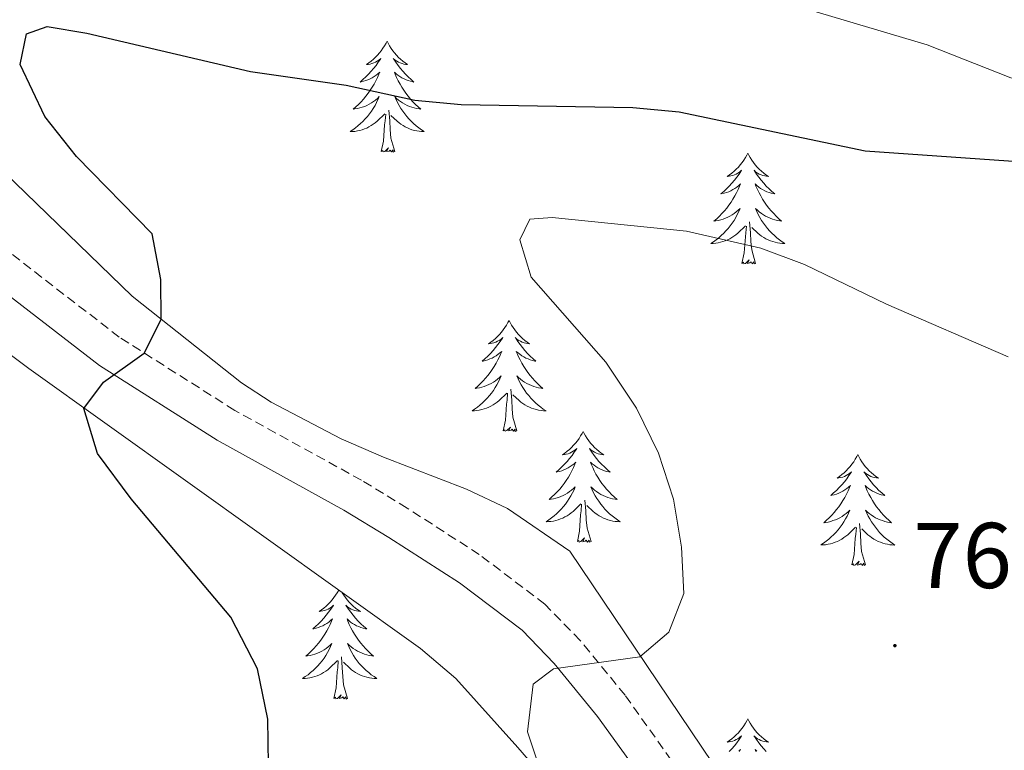
# Model space of a CAD drawing. Units: metres. Extents: x 555478 to 559957, y 4719007 to 4722014.
# Drawn here: x 556678 to 556784, y 4720651 to 4720730 of the extents above; entities that cross this region are included whole.
import ezdxf
from ezdxf.enums import TextEntityAlignment as Align

# ---------------------------------------------------------------- set-up
doc = ezdxf.new("R2010")
doc.units = ezdxf.units.M
doc.header["$MEASUREMENT"] = 0
doc.linetypes.add('TRAZOSX2', pattern=[1.5, 1, -0.5])
for name, color, linetype, lineweight in [('Carátula', 7, 'Continuous', 5), ('Level 21', 19, 'Continuous', 0), ('Level 35', 92, 'TRAZOSX2', 0), ('Level 36', 19, 'Continuous', 40), ('Level 4', 36, 'Continuous', 30), ('Level 41', 19, 'Continuous', 0), ('Level 5', 36, 'Continuous', 0), ('Level 7', 1, 'Continuous', 0)]:
    doc.layers.add(name, color=color, linetype=linetype, lineweight=lineweight)
doc.styles.add('Arial', font='ARIAL.TTF', dxfattribs={"height": 0.2})

# ---------------------------------------------------------------- blocks, each defined once
blk = doc.blocks.new('5PATER')
at = {"layer": 'Carátula', "linetype": 'Continuous', "lineweight": 5}
h = blk.add_hatch(color=250, dxfattribs=at)
edge = h.paths.add_edge_path()
edge.add_ellipse((0, 0), major_axis=(-1.33, -1.34), ratio=0.999422, start_angle=0, end_angle=360)

msp = doc.modelspace()

# ---------------------------------------------------------------- linework, layer by layer
at = {"layer": 'Level 21', "color": 19, "linetype": 'TRAZOSX2', "lineweight": 0}
msp.add_polyline3d([(556753.68, 4720642.92, 769.1), (556743.49, 4720657.21, 770.36), (556738.66, 4720663.11, 770.9), (556734.88, 4720667, 771.33), (556727.82, 4720672.34, 771.84), (556720.07, 4720677.33, 772.25), (556715.15, 4720680.33, 772.64), (556701.54, 4720687.83, 774.68), (556689.12, 4720695.72, 775.26), (556677.33, 4720704.82, 776.95), (556665.12, 4720713.44, 778.88), (556657.58, 4720719.49, 779.67), (556652.91, 4720724.07, 780.49), (556647.5, 4720730.32, 781.16), (556644.29, 4720735.66, 781.34), (556639.84, 4720749.98, 781.01), (556636.16, 4720764.7, 781.05), (556634.63, 4720772.6, 782.11), (556633.12, 4720785.14, 784.63)], dxfattribs=at)
at = {"layer": 'Level 21', "color": 19, "linetype": 'Continuous', "lineweight": 0}
msp.add_polyline3d([(556750.52, 4720641.11, 769.1), (556740.54, 4720654.94, 770.36), (556735.88, 4720660.63, 770.9), (556732.41, 4720664.21, 771.33), (556725.69, 4720669.29, 771.84), (556718.1, 4720674.18, 772.25), (556713.28, 4720677.11, 772.64), (556699.64, 4720684.63, 774.68), (556686.99, 4720692.66, 775.26), (556674.68, 4720702.15, 777.02), (556662.88, 4720710.47, 778.88), (556655.1, 4720716.71, 779.67), (556650.19, 4720721.52, 780.49), (556647.85, 4720724.23, 780.76), (556641.04, 4720726.39, 781.85), (556640, 4720721.27, 781.91), (556636.87, 4720717.44, 781.88), (556630.59, 4720713.35, 782.18), (556621.77, 4720708.98, 782.77), (556614.8441, 4720706.5915, 782.97), (556610.7337, 4720705.6821, 782.98), (556603.283, 4720704.1533, 782.87), (556575.9605, 4720699.2677, 780.41)], dxfattribs=at)
at = {"layer": 'Level 35', "color": 92, "linetype": 'Continuous', "lineweight": 0, "ltscale": 0.5}
for points in [[(556767.12, 4720628.82, 768.85), (556737.56, 4720672.71, 772.7), (556730.84, 4720677.27, 772.94), (556726.44, 4720679.38, 773.95), (556717.52, 4720682.79, 776), (556712.99, 4720684.77, 776.7), (556705.45, 4720688.71, 777.58), (556702.28, 4720690.79, 777.92), (556690.53, 4720700.1, 778.6), (556675.6, 4720714.5, 780.97), (556673.16, 4720716.39, 781.28), (556658.64, 4720725.99, 782.6), (556654.91, 4720729.3, 782.68), (556652.56, 4720732.15, 782.72), (556648.36, 4720738.71, 782.78), (556644.3, 4720748.41, 783.42), (556641.92, 4720755.83, 783.98), (556640.9, 4720760.72, 784.25), (556640.38, 4720766.51, 784.3), (556640.72, 4720768.31, 784.28), (556642.76, 4720770.31, 784.22), (556646.8, 4720769.59, 784.1), (556673.94, 4720760.56, 783.1)], [(556673.94, 4720760.56, 783.1), (556687.16, 4720755, 782.5), (556692.2, 4720753.27, 781.98), (556699.43, 4720751.83, 781.39), (556711.04, 4720750.31, 780.68), (556720.08, 4720748.63, 780.56), (556724.89, 4720747.26, 780.44), (556742.32, 4720740.23, 780.38), (556749.56, 4720736.39, 779.72), (556763.05, 4720730.97, 779.12), (556775.96, 4720727.11, 778.4), (556784.95, 4720723.58, 778.37), (556789.76, 4720722.37, 778.3), (556794.66, 4720721.54, 778.17), (556804.68, 4720720.65, 777.77), (556819.85, 4720719.81, 776.82), (556829.8, 4720718.47, 775.94), (556844.4, 4720715.45, 774.29), (556861.44, 4720711.43, 772.58), (556868.76, 4720709.51, 771.74), (556880.84, 4720705.66, 770.62), (556883.8, 4720704.47, 770.42), (556895.04, 4720698.94, 770.3), (556917.78, 4720688.74, 768.38)], [(556610.64, 4720699.62, 783.38), (556615.07, 4720701.11, 783.48), (556620.29, 4720703.28, 783.55), (556627.08, 4720706.63, 783.68), (556637.27, 4720711.84, 783.25), (556643.16, 4720713.46, 782.51), (556649.76, 4720712.63, 781.7), (556654.33, 4720710.61, 781.31), (556659.53, 4720707.24, 780.8), (556679.43, 4720692.34, 778.63), (556721.52, 4720662.23, 773.72), (556725.3, 4720659.03, 773.13), (556731.95, 4720651.61, 771.85), (556736.07, 4720646.84, 771.43)]]:
    msp.add_polyline3d(points, dxfattribs=at)
at = {"layer": 'Level 36', "color": 92, "linetype": 'Continuous', "lineweight": 0}
for points in [[(556717.91, 4720727.52, 0.01), (556717.8, 4720727.3, 0.01), (556717.64, 4720727.02, 0.01), (556717.47, 4720726.76, 0.01), (556717.29, 4720726.5, 0.01), (556717.1, 4720726.25, 0.01), (556716.89, 4720726.01, 0.01), (556716.67, 4720725.79, 0.01), (556716.44, 4720725.57, 0.01), (556716.2, 4720725.37, 0.01), (556715.95, 4720725.18, 0.01), (556715.69, 4720725, 0.01), (556715.89, 4720725.02, 0.01), (556716.09, 4720725.06, 0.01), (556716.29, 4720725.11, 0.01), (556716.49, 4720725.18, 0.01), (556716.68, 4720725.27, 0.01), (556716.86, 4720725.37, 0.01), (556717.03, 4720725.48, 0.01), (556717.24, 4720725.67, 0.01), (556717.19, 4720725.6, 0.01), (556716.96, 4720725.26, 0.01), (556716.72, 4720724.92, 0.01), (556716.46, 4720724.6, 0.01), (556716.2, 4720724.28, 0.01), (556715.92, 4720723.98, 0.01), (556715.62, 4720723.68, 0.01), (556715.32, 4720723.4, 0.01), (556715.01, 4720723.13, 0.01), (556715.13, 4720723.15, 0.01), (556715.38, 4720723.21, 0.01), (556715.62, 4720723.28, 0.01), (556715.86, 4720723.37, 0.01), (556716.09, 4720723.47, 0.01), (556716.31, 4720723.59, 0.01), (556716.53, 4720723.72, 0.01), (556716.73, 4720723.87, 0.01), (556716.93, 4720724.02, 0.01), (556717.12, 4720724.2, 0.01), (556717.03, 4720723.97, 0.01), (556716.87, 4720723.61, 0.01), (556716.7, 4720723.26, 0.01), (556716.52, 4720722.91, 0.01), (556716.32, 4720722.57, 0.01), (556716.11, 4720722.24, 0.01), (556715.88, 4720721.92, 0.01), (556715.64, 4720721.61, 0.01), (556715.39, 4720721.3, 0.01), (556715.12, 4720721.01, 0.01), (556714.85, 4720720.73, 0.01), (556714.56, 4720720.46, 0.01), (556714.27, 4720720.2, 0.01), (556714.46, 4720720.23, 0.01), (556714.73, 4720720.27, 0.01), (556714.99, 4720720.34, 0.01), (556715.25, 4720720.42, 0.01), (556715.51, 4720720.51, 0.01), (556715.75, 4720720.62, 0.01), (556716, 4720720.74, 0.01), (556716.23, 4720720.88, 0.01), (556716.45, 4720721.03, 0.01), (556716.67, 4720721.19, 0.01), (556716.88, 4720721.37, 0.01), (556717.07, 4720721.56, 0.01), (556716.93, 4720721.23, 0.01)], [(556717.91, 4720727.52, 0.01), (556718.02, 4720727.3, 0.01), (556718.17, 4720727.02, 0.01), (556718.34, 4720726.75, 0.01), (556718.52, 4720726.5, 0.01), (556718.72, 4720726.25, 0.01), (556718.92, 4720726.01, 0.01), (556719.14, 4720725.78, 0.01), (556719.37, 4720725.57, 0.01), (556719.61, 4720725.37, 0.01), (556719.86, 4720725.18, 0.01), (556720.12, 4720725, 0.01), (556719.92, 4720725.02, 0.01), (556719.72, 4720725.06, 0.01), (556719.52, 4720725.11, 0.01), (556719.33, 4720725.18, 0.01), (556719.14, 4720725.27, 0.01), (556718.96, 4720725.37, 0.01), (556718.78, 4720725.48, 0.01), (556718.58, 4720725.67, 0.01), (556718.62, 4720725.6, 0.01), (556718.85, 4720725.26, 0.01), (556719.09, 4720724.92, 0.01), (556719.35, 4720724.6, 0.01), (556719.62, 4720724.28, 0.01), (556719.9, 4720723.98, 0.01), (556720.19, 4720723.68, 0.01), (556720.49, 4720723.4, 0.01), (556720.8, 4720723.13, 0.01), (556720.68, 4720723.15, 0.01), (556720.44, 4720723.21, 0.01), (556720.19, 4720723.28, 0.01), (556719.96, 4720723.37, 0.01), (556719.73, 4720723.47, 0.01), (556719.5, 4720723.59, 0.01), (556719.29, 4720723.72, 0.01), (556719.08, 4720723.87, 0.01), (556718.88, 4720724.02, 0.01), (556718.7, 4720724.19, 0.01), (556718.78, 4720723.97, 0.01), (556718.94, 4720723.61, 0.01), (556719.11, 4720723.26, 0.01), (556719.3, 4720722.91, 0.01), (556719.5, 4720722.57, 0.01), (556719.71, 4720722.24, 0.01), (556719.94, 4720721.92, 0.01), (556720.17, 4720721.6, 0.01), (556720.42, 4720721.3, 0.01), (556720.69, 4720721.01, 0.01), (556720.96, 4720720.73, 0.01), (556721.25, 4720720.46, 0.01), (556721.55, 4720720.2, 0.01), (556721.35, 4720720.23, 0.01), (556721.08, 4720720.27, 0.01), (556720.82, 4720720.34, 0.01), (556720.56, 4720720.42, 0.01), (556720.31, 4720720.51, 0.01), (556720.06, 4720720.62, 0.01), (556719.82, 4720720.74, 0.01), (556719.58, 4720720.88, 0.01), (556719.36, 4720721.03, 0.01), (556719.14, 4720721.19, 0.01), (556718.94, 4720721.37, 0.01), (556718.74, 4720721.56, 0.01), (556718.88, 4720721.23, 0.01)], [(556716.933, 4720721.235, 0.01), (556716.783, 4720720.915, 0.01), (556716.6129, 4720720.595, 0.01), (556716.4229, 4720720.285, 0.01), (556716.2328, 4720719.985, 0.01), (556716.0228, 4720719.6951, 0.01), (556715.7927, 4720719.4251, 0.01), (556715.5627, 4720719.1551, 0.01), (556715.3126, 4720718.8952, 0.01), (556715.0526, 4720718.6552, 0.01), (556714.7825, 4720718.4152, 0.01), (556714.5125, 4720718.1953, 0.01), (556714.2224, 4720717.9853, 0.01), (556713.9324, 4720717.7953, 0.01), (556714.1924, 4720717.8053, 0.01), (556714.4624, 4720717.8253, 0.01), (556714.7225, 4720717.8752, 0.01), (556714.9825, 4720717.9252, 0.01), (556715.2325, 4720717.9951, 0.01), (556715.4825, 4720718.0851, 0.01), (556715.7226, 4720718.1851, 0.01), (556715.9626, 4720718.305, 0.01), (556716.1926, 4720718.445, 0.01), (556716.4227, 4720718.585, 0.01), (556716.6327, 4720718.7449, 0.01), (556716.8327, 4720718.9149, 0.01), (556717.6829, 4720719.7148, 0.01)], [(556718.8831, 4720721.2347, 0.01), (556719.0431, 4720720.9146, 0.01), (556719.2131, 4720720.5946, 0.01), (556719.3931, 4720720.2945, 0.01), (556719.5931, 4720719.9945, 0.01), (556719.803, 4720719.7044, 0.01), (556720.023, 4720719.4344, 0.01), (556720.263, 4720719.1643, 0.01), (556720.503, 4720718.9043, 0.01), (556720.763, 4720718.6642, 0.01), (556721.033, 4720718.4242, 0.01), (556721.313, 4720718.2041, 0.01), (556721.603, 4720717.9941, 0.01), (556721.893, 4720717.804, 0.01), (556721.623, 4720717.8141, 0.01), (556721.3629, 4720717.8341, 0.01), (556721.1029, 4720717.8741, 0.01), (556720.8429, 4720717.9342, 0.01), (556720.5829, 4720718.0042, 0.01), (556720.3329, 4720718.0943, 0.01), (556720.0929, 4720718.1943, 0.01), (556719.8529, 4720718.3144, 0.01), (556719.6229, 4720718.4444, 0.01), (556719.4029, 4720718.5845, 0.01), (556719.1929, 4720718.7445, 0.01), (556718.9829, 4720718.9145, 0.01), (556718.3229, 4720719.5347, 0.01)], [(556717.29, 4720715.66, 0.01), (556717.53, 4720716.78, 0.01), (556717.65, 4720718.52, 0.01), (556717.69, 4720718.96, 0.01), (556717.76, 4720719.68, 0.01)], [(556718.76, 4720715.66, 0.01), (556718.33, 4720717.1, 0.01), (556718.24, 4720718.01, 0.01), (556718.19, 4720718.96, 0.01), (556718.09, 4720720.12, 0.01)], [(556718.76, 4720715.66, 0.01), (556718.58, 4720715.6, 0.01), (556718.56, 4720715.83, 0.01), (556718.38, 4720715.61, 0.01), (556718.25, 4720715.82, 0.01), (556718.13, 4720715.71, 0.01), (556717.86, 4720715.65, 0.01), (556718.06, 4720716.05, 0.01), (556717.67, 4720715.67, 0.01), (556717.49, 4720715.61, 0.01), (556717.44, 4720715.77, 0.01), (556717.29, 4720715.66, 0.01)], [(556756.67, 4720715.49, 0.01), (556756.56, 4720715.27, 0.01), (556756.41, 4720715, 0.01), (556756.24, 4720714.73, 0.01), (556756.06, 4720714.47, 0.01), (556755.86, 4720714.22, 0.01), (556755.66, 4720713.99, 0.01), (556755.44, 4720713.76, 0.01), (556755.21, 4720713.54, 0.01), (556754.97, 4720713.34, 0.01), (556754.72, 4720713.15, 0.01), (556754.46, 4720712.97, 0.01), (556754.66, 4720713, 0.01), (556754.86, 4720713.03, 0.01), (556755.06, 4720713.09, 0.01), (556755.25, 4720713.16, 0.01), (556755.44, 4720713.24, 0.01), (556755.62, 4720713.34, 0.01), (556755.8, 4720713.45, 0.01), (556756, 4720713.64, 0.01), (556755.96, 4720713.58, 0.01), (556755.73, 4720713.23, 0.01), (556755.49, 4720712.9, 0.01), (556755.23, 4720712.57, 0.01), (556754.96, 4720712.26, 0.01), (556754.68, 4720711.95, 0.01), (556754.39, 4720711.66, 0.01), (556754.09, 4720711.37, 0.01), (556753.78, 4720711.1, 0.01), (556753.9, 4720711.13, 0.01), (556754.14, 4720711.18, 0.01), (556754.39, 4720711.26, 0.01), (556754.62, 4720711.34, 0.01), (556754.85, 4720711.45, 0.01), (556755.08, 4720711.57, 0.01), (556755.29, 4720711.7, 0.01), (556755.5, 4720711.84, 0.01), (556755.7, 4720712, 0.01), (556755.88, 4720712.17, 0.01), (556755.8, 4720711.95, 0.01), (556755.64, 4720711.59, 0.01), (556755.47, 4720711.23, 0.01), (556755.28, 4720710.88, 0.01), (556755.08, 4720710.54, 0.01), (556754.87, 4720710.21, 0.01), (556754.64, 4720709.89, 0.01), (556754.41, 4720709.58, 0.01), (556754.16, 4720709.28, 0.01), (556753.89, 4720708.98, 0.01), (556753.62, 4720708.7, 0.01), (556753.33, 4720708.43, 0.01), (556753.03, 4720708.18, 0.01), (556753.23, 4720708.2, 0.01), (556753.5, 4720708.25, 0.01), (556753.76, 4720708.31, 0.01), (556754.02, 4720708.39, 0.01), (556754.27, 4720708.48, 0.01), (556754.52, 4720708.59, 0.01), (556754.76, 4720708.72, 0.01), (556755, 4720708.85, 0.01), (556755.22, 4720709, 0.01), (556755.44, 4720709.17, 0.01), (556755.64, 4720709.34, 0.01), (556755.84, 4720709.53, 0.01), (556755.7, 4720709.2, 0.01)], [(556756.67, 4720715.49, 0.01), (556756.78, 4720715.27, 0.01), (556756.94, 4720715, 0.01), (556757.11, 4720714.73, 0.01), (556757.29, 4720714.47, 0.01), (556757.48, 4720714.22, 0.01), (556757.69, 4720713.99, 0.01), (556757.91, 4720713.76, 0.01), (556758.14, 4720713.54, 0.01), (556758.38, 4720713.34, 0.01), (556758.63, 4720713.15, 0.01), (556758.89, 4720712.97, 0.01), (556758.69, 4720713, 0.01), (556758.49, 4720713.03, 0.01), (556758.29, 4720713.09, 0.01), (556758.1, 4720713.16, 0.01), (556757.91, 4720713.24, 0.01), (556757.72, 4720713.34, 0.01), (556757.55, 4720713.45, 0.01), (556757.35, 4720713.64, 0.01), (556757.39, 4720713.58, 0.01), (556757.62, 4720713.23, 0.01), (556757.86, 4720712.9, 0.01), (556758.12, 4720712.57, 0.01), (556758.38, 4720712.26, 0.01), (556758.66, 4720711.95, 0.01), (556758.96, 4720711.66, 0.01), (556759.26, 4720711.37, 0.01), (556759.57, 4720711.1, 0.01), (556759.45, 4720711.13, 0.01), (556759.2, 4720711.18, 0.01), (556758.96, 4720711.26, 0.01), (556758.72, 4720711.34, 0.01), (556758.49, 4720711.45, 0.01), (556758.27, 4720711.57, 0.01), (556758.05, 4720711.7, 0.01), (556757.85, 4720711.84, 0.01), (556757.65, 4720712, 0.01), (556757.46, 4720712.17, 0.01), (556757.55, 4720711.95, 0.01), (556757.71, 4720711.59, 0.01), (556757.88, 4720711.23, 0.01), (556758.06, 4720710.88, 0.01), (556758.26, 4720710.54, 0.01), (556758.47, 4720710.21, 0.01), (556758.7, 4720709.89, 0.01), (556758.94, 4720709.58, 0.01), (556759.19, 4720709.28, 0.01), (556759.46, 4720708.98, 0.01), (556759.73, 4720708.7, 0.01), (556760.02, 4720708.43, 0.01), (556760.31, 4720708.18, 0.01), (556760.12, 4720708.2, 0.01), (556759.85, 4720708.25, 0.01), (556759.59, 4720708.31, 0.01), (556759.33, 4720708.39, 0.01), (556759.07, 4720708.48, 0.01), (556758.83, 4720708.59, 0.01), (556758.58, 4720708.72, 0.01), (556758.35, 4720708.85, 0.01), (556758.13, 4720709, 0.01), (556757.91, 4720709.17, 0.01), (556757.7, 4720709.34, 0.01), (556757.51, 4720709.53, 0.01), (556757.65, 4720709.2, 0.01)], [(556755.7044, 4720709.198, 0.01), (556755.5443, 4720708.878, 0.01), (556755.3743, 4720708.568, 0.01), (556755.1942, 4720708.258, 0.01), (556754.9942, 4720707.968, 0.01), (556754.7841, 4720707.6781, 0.01), (556754.5641, 4720707.3981, 0.01), (556754.324, 4720707.1281, 0.01), (556754.084, 4720706.8781, 0.01), (556753.824, 4720706.6282, 0.01), (556753.5539, 4720706.3982, 0.01), (556753.2739, 4720706.1683, 0.01), (556752.9838, 4720705.9583, 0.01), (556752.6938, 4720705.7683, 0.01), (556752.9638, 4720705.7783, 0.01), (556753.2238, 4720705.8082, 0.01), (556753.4838, 4720705.8482, 0.01), (556753.7439, 4720705.9082, 0.01), (556754.0039, 4720705.9781, 0.01), (556754.2539, 4720706.0581, 0.01), (556754.4939, 4720706.168, 0.01), (556754.734, 4720706.278, 0.01), (556754.964, 4720706.418, 0.01), (556755.184, 4720706.5579, 0.01), (556755.3941, 4720706.7179, 0.01), (556755.6041, 4720706.8879, 0.01), (556756.4443, 4720707.6878, 0.01)], [(556757.6545, 4720709.1976, 0.01), (556757.8045, 4720708.8776, 0.01), (556757.9745, 4720708.5676, 0.01), (556758.1645, 4720708.2575, 0.01), (556758.3544, 4720707.9675, 0.01), (556758.5644, 4720707.6774, 0.01), (556758.7944, 4720707.3974, 0.01), (556759.0244, 4720707.1273, 0.01), (556759.2744, 4720706.8773, 0.01), (556759.5344, 4720706.6272, 0.01), (556759.8044, 4720706.3972, 0.01), (556760.0743, 4720706.1671, 0.01), (556760.3643, 4720705.9571, 0.01), (556760.6543, 4720705.767, 0.01), (556760.3943, 4720705.777, 0.01), (556760.1243, 4720705.8071, 0.01), (556759.8643, 4720705.8471, 0.01), (556759.6043, 4720705.9072, 0.01), (556759.3543, 4720705.9772, 0.01), (556759.1043, 4720706.0573, 0.01), (556758.8643, 4720706.1673, 0.01), (556758.6243, 4720706.2774, 0.01), (556758.3943, 4720706.4174, 0.01), (556758.1643, 4720706.5574, 0.01), (556757.9543, 4720706.7175, 0.01), (556757.7543, 4720706.8875, 0.01), (556757.0943, 4720707.5077, 0.01)], [(556757.52, 4720703.64, 0.01), (556757.1, 4720705.08, 0.01), (556757, 4720705.98, 0.01), (556756.96, 4720706.93, 0.01), (556756.86, 4720708.1, 0.01)], [(556756.05, 4720703.64, 0.01), (556756.3, 4720704.76, 0.01), (556756.41, 4720706.5, 0.01), (556756.46, 4720706.93, 0.01), (556756.52, 4720707.65, 0.01)], [(556757.52, 4720703.64, 0.01), (556757.35, 4720703.57, 0.01), (556757.33, 4720703.81, 0.01), (556757.14, 4720703.59, 0.01), (556757.02, 4720703.79, 0.01), (556756.9, 4720703.68, 0.01), (556756.63, 4720703.63, 0.01), (556756.82, 4720704.02, 0.01), (556756.44, 4720703.64, 0.01), (556756.25, 4720703.59, 0.01), (556756.21, 4720703.75, 0.01), (556756.05, 4720703.64, 0.01)], [(556731.02, 4720697.5, 0.01), (556730.9, 4720697.28, 0.01), (556730.75, 4720697.01, 0.01), (556730.58, 4720696.74, 0.01), (556730.4, 4720696.49, 0.01), (556730.2, 4720696.24, 0.01), (556730, 4720696, 0.01), (556729.78, 4720695.77, 0.01), (556729.55, 4720695.56, 0.01), (556729.31, 4720695.36, 0.01), (556729.06, 4720695.16, 0.01), (556728.8, 4720694.99, 0.01), (556729, 4720695.01, 0.01), (556729.2, 4720695.05, 0.01), (556729.4, 4720695.1, 0.01), (556729.59, 4720695.17, 0.01), (556729.78, 4720695.26, 0.01), (556729.96, 4720695.36, 0.01), (556730.14, 4720695.47, 0.01), (556730.34, 4720695.66, 0.01), (556730.3, 4720695.59, 0.01), (556730.07, 4720695.25, 0.01), (556729.83, 4720694.91, 0.01), (556729.57, 4720694.59, 0.01), (556729.3, 4720694.27, 0.01), (556729.02, 4720693.96, 0.01), (556728.73, 4720693.67, 0.01), (556728.43, 4720693.39, 0.01), (556728.12, 4720693.12, 0.01), (556728.24, 4720693.14, 0.01), (556728.49, 4720693.2, 0.01), (556728.73, 4720693.27, 0.01), (556728.96, 4720693.36, 0.01), (556729.2, 4720693.46, 0.01), (556729.42, 4720693.58, 0.01), (556729.64, 4720693.71, 0.01), (556729.84, 4720693.86, 0.01), (556730.04, 4720694.01, 0.01), (556730.23, 4720694.18, 0.01), (556730.14, 4720693.96, 0.01), (556729.98, 4720693.6, 0.01), (556729.81, 4720693.25, 0.01), (556729.63, 4720692.9, 0.01), (556729.43, 4720692.56, 0.01), (556729.21, 4720692.23, 0.01), (556728.99, 4720691.91, 0.01), (556728.75, 4720691.59, 0.01), (556728.5, 4720691.29, 0.01), (556728.23, 4720691, 0.01), (556727.96, 4720690.72, 0.01), (556727.67, 4720690.45, 0.01), (556727.37, 4720690.19, 0.01), (556727.57, 4720690.22, 0.01), (556727.84, 4720690.26, 0.01), (556728.1, 4720690.32, 0.01), (556728.36, 4720690.4, 0.01), (556728.61, 4720690.5, 0.01), (556728.86, 4720690.61, 0.01), (556729.1, 4720690.73, 0.01), (556729.34, 4720690.87, 0.01), (556729.56, 4720691.02, 0.01), (556729.78, 4720691.18, 0.01), (556729.98, 4720691.36, 0.01), (556730.18, 4720691.54, 0.01), (556730.04, 4720691.22, 0.01)], [(556731.02, 4720697.5, 0.01), (556731.13, 4720697.28, 0.01), (556731.28, 4720697.01, 0.01), (556731.45, 4720696.74, 0.01), (556731.63, 4720696.49, 0.01), (556731.82, 4720696.24, 0.01), (556732.03, 4720696, 0.01), (556732.25, 4720695.77, 0.01), (556732.48, 4720695.56, 0.01), (556732.72, 4720695.36, 0.01), (556732.97, 4720695.16, 0.01), (556733.23, 4720694.99, 0.01), (556733.03, 4720695.01, 0.01), (556732.83, 4720695.05, 0.01), (556732.63, 4720695.1, 0.01), (556732.44, 4720695.17, 0.01), (556732.25, 4720695.26, 0.01), (556732.07, 4720695.36, 0.01), (556731.89, 4720695.47, 0.01), (556731.69, 4720695.66, 0.01), (556731.73, 4720695.59, 0.01), (556731.96, 4720695.25, 0.01), (556732.2, 4720694.91, 0.01), (556732.46, 4720694.59, 0.01), (556732.72, 4720694.27, 0.01), (556733, 4720693.96, 0.01), (556733.3, 4720693.67, 0.01), (556733.6, 4720693.39, 0.01), (556733.91, 4720693.12, 0.01), (556733.79, 4720693.14, 0.01), (556733.54, 4720693.2, 0.01), (556733.3, 4720693.27, 0.01), (556733.06, 4720693.36, 0.01), (556732.83, 4720693.46, 0.01), (556732.61, 4720693.58, 0.01), (556732.4, 4720693.71, 0.01), (556732.19, 4720693.86, 0.01), (556731.99, 4720694.01, 0.01), (556731.8, 4720694.18, 0.01), (556731.89, 4720693.96, 0.01), (556732.05, 4720693.6, 0.01), (556732.22, 4720693.25, 0.01), (556732.4, 4720692.9, 0.01), (556732.6, 4720692.56, 0.01), (556732.82, 4720692.23, 0.01), (556733.04, 4720691.91, 0.01), (556733.28, 4720691.59, 0.01), (556733.53, 4720691.29, 0.01), (556733.8, 4720691, 0.01), (556734.07, 4720690.72, 0.01), (556734.36, 4720690.45, 0.01), (556734.66, 4720690.19, 0.01), (556734.46, 4720690.22, 0.01), (556734.19, 4720690.26, 0.01), (556733.93, 4720690.32, 0.01), (556733.67, 4720690.4, 0.01), (556733.42, 4720690.5, 0.01), (556733.17, 4720690.61, 0.01), (556732.93, 4720690.73, 0.01), (556732.69, 4720690.87, 0.01), (556732.47, 4720691.02, 0.01), (556732.25, 4720691.18, 0.01), (556732.05, 4720691.36, 0.01), (556731.85, 4720691.54, 0.01), (556731.99, 4720691.22, 0.01)], [(556730.0405, 4720691.2215, 0.01), (556729.8804, 4720690.9015, 0.01), (556729.7104, 4720690.5816, 0.01), (556729.5304, 4720690.2816, 0.01), (556729.3303, 4720689.9816, 0.01), (556729.1203, 4720689.6916, 0.01), (556728.9002, 4720689.4216, 0.01), (556728.6702, 4720689.1517, 0.01), (556728.4201, 4720688.8917, 0.01), (556728.1601, 4720688.6417, 0.01), (556727.89, 4720688.4118, 0.01), (556727.61, 4720688.1918, 0.01), (556727.3199, 4720687.9818, 0.01), (556727.0399, 4720687.7919, 0.01), (556727.2999, 4720687.8018, 0.01), (556727.5599, 4720687.8218, 0.01), (556727.82, 4720687.8618, 0.01), (556728.08, 4720687.9217, 0.01), (556728.34, 4720687.9917, 0.01), (556728.59, 4720688.0816, 0.01), (556728.8301, 4720688.1816, 0.01), (556729.0701, 4720688.3016, 0.01), (556729.3001, 4720688.4315, 0.01), (556729.5202, 4720688.5715, 0.01), (556729.7402, 4720688.7315, 0.01), (556729.9402, 4720688.9014, 0.01), (556730.7904, 4720689.7013, 0.01)], [(556731.9906, 4720691.2212, 0.01), (556732.1506, 4720690.9012, 0.01), (556732.3206, 4720690.5811, 0.01), (556732.5006, 4720690.2811, 0.01), (556732.7005, 4720689.981, 0.01), (556732.9105, 4720689.691, 0.01), (556733.1305, 4720689.4209, 0.01), (556733.3605, 4720689.1509, 0.01), (556733.6105, 4720688.8908, 0.01), (556733.8705, 4720688.6408, 0.01), (556734.1405, 4720688.4107, 0.01), (556734.4205, 4720688.1907, 0.01), (556734.7005, 4720687.9806, 0.01), (556735.0005, 4720687.7906, 0.01), (556734.7304, 4720687.8006, 0.01), (556734.4704, 4720687.8206, 0.01), (556734.2004, 4720687.8607, 0.01), (556733.9504, 4720687.9207, 0.01), (556733.6904, 4720687.9908, 0.01), (556733.4404, 4720688.0808, 0.01), (556733.2004, 4720688.1809, 0.01), (556732.9604, 4720688.3009, 0.01), (556732.7304, 4720688.431, 0.01), (556732.5104, 4720688.571, 0.01), (556732.2904, 4720688.731, 0.01), (556732.0904, 4720688.9011, 0.01), (556731.4304, 4720689.5212, 0.01)], [(556731.87, 4720685.65, 0.01), (556731.44, 4720687.09, 0.01), (556731.35, 4720688, 0.01), (556731.3, 4720688.94, 0.01), (556731.2, 4720690.11, 0.01)], [(556730.4, 4720685.65, 0.01), (556730.64, 4720686.77, 0.01), (556730.75, 4720688.51, 0.01), (556730.8, 4720688.94, 0.01), (556730.86, 4720689.67, 0.01)], [(556731.87, 4720685.65, 0.01), (556731.69, 4720685.58, 0.01), (556731.67, 4720685.82, 0.01), (556731.48, 4720685.6, 0.01), (556731.36, 4720685.8, 0.01), (556731.24, 4720685.7, 0.01), (556730.97, 4720685.64, 0.01), (556731.17, 4720686.04, 0.01), (556730.78, 4720685.66, 0.01), (556730.59, 4720685.6, 0.01), (556730.55, 4720685.76, 0.01), (556730.4, 4720685.65, 0.01)], [(556738.98, 4720685.58, 0.01), (556738.86, 4720685.36, 0.01), (556738.71, 4720685.09, 0.01), (556738.54, 4720684.82, 0.01), (556738.36, 4720684.57, 0.01), (556738.16, 4720684.32, 0.01), (556737.96, 4720684.08, 0.01), (556737.74, 4720683.86, 0.01), (556737.51, 4720683.64, 0.01), (556737.27, 4720683.44, 0.01), (556737.02, 4720683.24, 0.01), (556736.76, 4720683.07, 0.01), (556736.96, 4720683.09, 0.01), (556737.16, 4720683.13, 0.01), (556737.36, 4720683.18, 0.01), (556737.55, 4720683.25, 0.01), (556737.74, 4720683.34, 0.01), (556737.92, 4720683.44, 0.01), (556738.1, 4720683.55, 0.01), (556738.3, 4720683.74, 0.01), (556738.26, 4720683.67, 0.01), (556738.03, 4720683.33, 0.01), (556737.79, 4720682.99, 0.01), (556737.53, 4720682.67, 0.01), (556737.26, 4720682.35, 0.01), (556736.98, 4720682.05, 0.01), (556736.69, 4720681.75, 0.01), (556736.39, 4720681.47, 0.01), (556736.08, 4720681.2, 0.01), (556736.2, 4720681.22, 0.01), (556736.45, 4720681.28, 0.01), (556736.69, 4720681.35, 0.01), (556736.92, 4720681.44, 0.01), (556737.16, 4720681.54, 0.01), (556737.38, 4720681.66, 0.01), (556737.6, 4720681.79, 0.01), (556737.8, 4720681.94, 0.01), (556738, 4720682.09, 0.01), (556738.19, 4720682.26, 0.01), (556738.1, 4720682.04, 0.01), (556737.94, 4720681.68, 0.01), (556737.77, 4720681.33, 0.01), (556737.59, 4720680.98, 0.01), (556737.39, 4720680.64, 0.01), (556737.17, 4720680.31, 0.01), (556736.95, 4720679.99, 0.01), (556736.71, 4720679.68, 0.01), (556736.46, 4720679.37, 0.01), (556736.19, 4720679.08, 0.01), (556735.92, 4720678.8, 0.01), (556735.63, 4720678.53, 0.01), (556735.33, 4720678.27, 0.01), (556735.53, 4720678.3, 0.01), (556735.8, 4720678.34, 0.01), (556736.06, 4720678.41, 0.01), (556736.32, 4720678.48, 0.01), (556736.57, 4720678.58, 0.01), (556736.82, 4720678.69, 0.01), (556737.06, 4720678.81, 0.01), (556737.3, 4720678.95, 0.01), (556737.52, 4720679.1, 0.01), (556737.74, 4720679.26, 0.01), (556737.94, 4720679.44, 0.01), (556738.14, 4720679.63, 0.01), (556738, 4720679.3, 0.01)], [(556738.98, 4720685.58, 0.01), (556739.09, 4720685.36, 0.01), (556739.24, 4720685.09, 0.01), (556739.41, 4720684.82, 0.01), (556739.59, 4720684.57, 0.01), (556739.78, 4720684.32, 0.01), (556739.99, 4720684.08, 0.01), (556740.21, 4720683.86, 0.01), (556740.44, 4720683.64, 0.01), (556740.68, 4720683.44, 0.01), (556740.93, 4720683.24, 0.01), (556741.19, 4720683.07, 0.01), (556740.99, 4720683.09, 0.01), (556740.79, 4720683.13, 0.01), (556740.59, 4720683.18, 0.01), (556740.4, 4720683.25, 0.01), (556740.21, 4720683.34, 0.01), (556740.03, 4720683.44, 0.01), (556739.85, 4720683.55, 0.01), (556739.65, 4720683.74, 0.01), (556739.69, 4720683.67, 0.01), (556739.92, 4720683.33, 0.01), (556740.16, 4720682.99, 0.01), (556740.42, 4720682.67, 0.01), (556740.68, 4720682.35, 0.01), (556740.96, 4720682.05, 0.01), (556741.26, 4720681.75, 0.01), (556741.56, 4720681.47, 0.01), (556741.87, 4720681.2, 0.01), (556741.75, 4720681.22, 0.01), (556741.5, 4720681.28, 0.01), (556741.26, 4720681.35, 0.01), (556741.02, 4720681.44, 0.01), (556740.79, 4720681.54, 0.01), (556740.57, 4720681.66, 0.01), (556740.36, 4720681.79, 0.01), (556740.15, 4720681.94, 0.01), (556739.95, 4720682.09, 0.01), (556739.76, 4720682.26, 0.01), (556739.85, 4720682.04, 0.01), (556740.01, 4720681.68, 0.01), (556740.18, 4720681.33, 0.01), (556740.36, 4720680.98, 0.01), (556740.56, 4720680.64, 0.01), (556740.78, 4720680.31, 0.01), (556741, 4720679.99, 0.01), (556741.24, 4720679.68, 0.01), (556741.49, 4720679.37, 0.01), (556741.76, 4720679.08, 0.01), (556742.03, 4720678.8, 0.01), (556742.32, 4720678.53, 0.01), (556742.62, 4720678.27, 0.01), (556742.42, 4720678.3, 0.01), (556742.15, 4720678.34, 0.01), (556741.89, 4720678.41, 0.01), (556741.63, 4720678.48, 0.01), (556741.38, 4720678.58, 0.01), (556741.13, 4720678.69, 0.01), (556740.89, 4720678.81, 0.01), (556740.65, 4720678.95, 0.01), (556740.43, 4720679.1, 0.01), (556740.21, 4720679.26, 0.01), (556740.01, 4720679.44, 0.01), (556739.81, 4720679.63, 0.01), (556739.95, 4720679.3, 0.01)], [(556768.49, 4720683.08, 0.01), (556768.38, 4720682.86, 0.01), (556768.22, 4720682.58, 0.01), (556768.06, 4720682.32, 0.01), (556767.87, 4720682.06, 0.01), (556767.68, 4720681.81, 0.01), (556767.47, 4720681.57, 0.01), (556767.25, 4720681.35, 0.01), (556767.02, 4720681.13, 0.01), (556766.78, 4720680.93, 0.01), (556766.53, 4720680.74, 0.01), (556766.27, 4720680.56, 0.01), (556766.47, 4720680.58, 0.01), (556766.68, 4720680.62, 0.01), (556766.87, 4720680.67, 0.01), (556767.07, 4720680.74, 0.01), (556767.26, 4720680.83, 0.01), (556767.44, 4720680.93, 0.01), (556767.61, 4720681.04, 0.01), (556767.82, 4720681.23, 0.01), (556767.78, 4720681.16, 0.01), (556767.55, 4720680.82, 0.01), (556767.3, 4720680.48, 0.01), (556767.05, 4720680.16, 0.01), (556766.78, 4720679.84, 0.01), (556766.5, 4720679.54, 0.01), (556766.21, 4720679.24, 0.01), (556765.9, 4720678.96, 0.01), (556765.59, 4720678.69, 0.01), (556765.72, 4720678.71, 0.01), (556765.96, 4720678.77, 0.01), (556766.2, 4720678.84, 0.01), (556766.44, 4720678.93, 0.01), (556766.67, 4720679.03, 0.01), (556766.89, 4720679.15, 0.01), (556767.11, 4720679.28, 0.01), (556767.32, 4720679.43, 0.01), (556767.51, 4720679.58, 0.01), (556767.7, 4720679.76, 0.01), (556767.61, 4720679.53, 0.01), (556767.46, 4720679.17, 0.01), (556767.29, 4720678.82, 0.01), (556767.1, 4720678.47, 0.01), (556766.9, 4720678.13, 0.01), (556766.69, 4720677.8, 0.01), (556766.46, 4720677.48, 0.01), (556766.22, 4720677.17, 0.01), (556765.97, 4720676.86, 0.01), (556765.71, 4720676.57, 0.01), (556765.43, 4720676.29, 0.01), (556765.15, 4720676.02, 0.01), (556764.85, 4720675.76, 0.01), (556765.04, 4720675.79, 0.01), (556765.31, 4720675.83, 0.01), (556765.58, 4720675.9, 0.01), (556765.83, 4720675.98, 0.01), (556766.09, 4720676.07, 0.01), (556766.34, 4720676.18, 0.01), (556766.58, 4720676.3, 0.01), (556766.81, 4720676.44, 0.01), (556767.04, 4720676.59, 0.01), (556767.25, 4720676.75, 0.01), (556767.46, 4720676.93, 0.01), (556767.65, 4720677.12, 0.01), (556767.51, 4720676.79, 0.01)], [(556768.49, 4720683.08, 0.01), (556768.6, 4720682.86, 0.01), (556768.76, 4720682.58, 0.01), (556768.92, 4720682.32, 0.01), (556769.11, 4720682.06, 0.01), (556769.3, 4720681.81, 0.01), (556769.51, 4720681.57, 0.01), (556769.73, 4720681.35, 0.01), (556769.96, 4720681.13, 0.01), (556770.2, 4720680.93, 0.01), (556770.45, 4720680.74, 0.01), (556770.71, 4720680.56, 0.01), (556770.51, 4720680.58, 0.01), (556770.3, 4720680.62, 0.01), (556770.11, 4720680.67, 0.01), (556769.91, 4720680.74, 0.01), (556769.72, 4720680.83, 0.01), (556769.54, 4720680.93, 0.01), (556769.37, 4720681.04, 0.01), (556769.16, 4720681.23, 0.01), (556769.2, 4720681.16, 0.01), (556769.43, 4720680.82, 0.01), (556769.68, 4720680.48, 0.01), (556769.93, 4720680.16, 0.01), (556770.2, 4720679.84, 0.01), (556770.48, 4720679.54, 0.01), (556770.77, 4720679.24, 0.01), (556771.08, 4720678.96, 0.01), (556771.39, 4720678.69, 0.01), (556771.26, 4720678.71, 0.01), (556771.02, 4720678.77, 0.01), (556770.78, 4720678.84, 0.01), (556770.54, 4720678.93, 0.01), (556770.31, 4720679.03, 0.01), (556770.09, 4720679.15, 0.01), (556769.87, 4720679.28, 0.01), (556769.66, 4720679.43, 0.01), (556769.47, 4720679.58, 0.01), (556769.28, 4720679.76, 0.01), (556769.37, 4720679.53, 0.01), (556769.52, 4720679.17, 0.01), (556769.69, 4720678.82, 0.01), (556769.88, 4720678.47, 0.01), (556770.08, 4720678.13, 0.01), (556770.29, 4720677.8, 0.01), (556770.52, 4720677.48, 0.01), (556770.76, 4720677.17, 0.01), (556771.01, 4720676.86, 0.01), (556771.27, 4720676.57, 0.01), (556771.55, 4720676.29, 0.01), (556771.83, 4720676.02, 0.01), (556772.13, 4720675.76, 0.01), (556771.94, 4720675.79, 0.01), (556771.67, 4720675.83, 0.01), (556771.4, 4720675.9, 0.01), (556771.15, 4720675.98, 0.01), (556770.89, 4720676.07, 0.01), (556770.64, 4720676.18, 0.01), (556770.4, 4720676.3, 0.01), (556770.17, 4720676.44, 0.01), (556769.94, 4720676.59, 0.01), (556769.73, 4720676.75, 0.01), (556769.52, 4720676.93, 0.01), (556769.33, 4720677.12, 0.01), (556769.47, 4720676.79, 0.01)], [(556737.9997, 4720679.2997, 0.01), (556737.8396, 4720678.9797, 0.01), (556737.6696, 4720678.6597, 0.01), (556737.4895, 4720678.3597, 0.01), (556737.2895, 4720678.0598, 0.01), (556737.0795, 4720677.7698, 0.01), (556736.8594, 4720677.4998, 0.01), (556736.6294, 4720677.2298, 0.01), (556736.3793, 4720676.9699, 0.01), (556736.1193, 4720676.7199, 0.01), (556735.8492, 4720676.4899, 0.01), (556735.5692, 4720676.27, 0.01), (556735.2791, 4720676.06, 0.01), (556734.9991, 4720675.8701, 0.01), (556735.2591, 4720675.88, 0.01), (556735.5191, 4720675.9, 0.01), (556735.7791, 4720675.9399, 0.01), (556736.0392, 4720675.9999, 0.01), (556736.2992, 4720676.0698, 0.01), (556736.5492, 4720676.1598, 0.01), (556736.7893, 4720676.2598, 0.01), (556737.0293, 4720676.3797, 0.01), (556737.2593, 4720676.5097, 0.01), (556737.4794, 4720676.6597, 0.01), (556737.6994, 4720676.8096, 0.01), (556737.8994, 4720676.9796, 0.01), (556738.7496, 4720677.7795, 0.01)], [(556739.9498, 4720679.2994, 0.01), (556740.1098, 4720678.9793, 0.01), (556740.2798, 4720678.6593, 0.01), (556740.4598, 4720678.3592, 0.01), (556740.6597, 4720678.0592, 0.01), (556740.8697, 4720677.7691, 0.01), (556741.0897, 4720677.4991, 0.01), (556741.3197, 4720677.229, 0.01), (556741.5697, 4720676.969, 0.01), (556741.8297, 4720676.7189, 0.01), (556742.0997, 4720676.4889, 0.01), (556742.3797, 4720676.2688, 0.01), (556742.6596, 4720676.0588, 0.01), (556742.9596, 4720675.8687, 0.01), (556742.6896, 4720675.8788, 0.01), (556742.4296, 4720675.8988, 0.01), (556742.1596, 4720675.9389, 0.01), (556741.9096, 4720675.9989, 0.01), (556741.6496, 4720676.0689, 0.01), (556741.3996, 4720676.159, 0.01), (556741.1596, 4720676.259, 0.01), (556740.9196, 4720676.3791, 0.01), (556740.6896, 4720676.5091, 0.01), (556740.4696, 4720676.6592, 0.01), (556740.2496, 4720676.8092, 0.01), (556740.0496, 4720676.9793, 0.01), (556739.3896, 4720677.5994, 0.01)], [(556738.36, 4720673.73, 0.01), (556738.6, 4720674.85, 0.01), (556738.71, 4720676.59, 0.01), (556738.76, 4720677.03, 0.01), (556738.82, 4720677.75, 0.01)], [(556739.83, 4720673.73, 0.01), (556739.4, 4720675.17, 0.01), (556739.31, 4720676.08, 0.01), (556739.26, 4720677.03, 0.01), (556739.16, 4720678.19, 0.01)], [(556767.5115, 4720676.7946, 0.01), (556767.3614, 4720676.4746, 0.01), (556767.1914, 4720676.1647, 0.01), (556767.0113, 4720675.8547, 0.01), (556766.8113, 4720675.5547, 0.01), (556766.6013, 4720675.2647, 0.01), (556766.3812, 4720674.9948, 0.01), (556766.1412, 4720674.7248, 0.01), (556765.9011, 4720674.4648, 0.01), (556765.6411, 4720674.2248, 0.01), (556765.371, 4720673.9849, 0.01), (556765.091, 4720673.7649, 0.01), (556764.8009, 4720673.555, 0.01), (556764.5109, 4720673.365, 0.01), (556764.7809, 4720673.375, 0.01), (556765.0409, 4720673.3949, 0.01), (556765.301, 4720673.4449, 0.01), (556765.561, 4720673.4948, 0.01), (556765.811, 4720673.5648, 0.01), (556766.061, 4720673.6547, 0.01), (556766.3111, 4720673.7547, 0.01), (556766.5511, 4720673.8747, 0.01), (556766.7811, 4720674.0046, 0.01), (556767.0012, 4720674.1546, 0.01), (556767.2112, 4720674.3046, 0.01), (556767.4112, 4720674.4746, 0.01), (556768.2614, 4720675.2744, 0.01)], [(556769.4716, 4720676.7943, 0.01), (556769.6216, 4720676.4743, 0.01), (556769.7916, 4720676.1642, 0.01), (556769.9716, 4720675.8542, 0.01), (556770.1715, 4720675.5541, 0.01), (556770.3815, 4720675.2641, 0.01), (556770.6015, 4720674.994, 0.01), (556770.8415, 4720674.724, 0.01), (556771.0815, 4720674.4639, 0.01), (556771.3415, 4720674.2239, 0.01), (556771.6115, 4720673.9838, 0.01), (556771.8915, 4720673.7638, 0.01), (556772.1815, 4720673.5537, 0.01), (556772.4715, 4720673.3637, 0.01), (556772.2014, 4720673.3737, 0.01), (556771.9414, 4720673.3938, 0.01), (556771.6814, 4720673.4438, 0.01), (556771.4214, 4720673.4938, 0.01), (556771.1714, 4720673.5639, 0.01), (556770.9214, 4720673.6539, 0.01), (556770.6714, 4720673.754, 0.01), (556770.4314, 4720673.874, 0.01), (556770.2014, 4720674.0041, 0.01), (556769.9814, 4720674.1541, 0.01), (556769.7714, 4720674.3042, 0.01), (556769.5714, 4720674.4742, 0.01), (556768.9114, 4720675.0943, 0.01)], [(556767.87, 4720671.22, 0.01), (556768.12, 4720672.34, 0.01), (556768.23, 4720674.08, 0.01), (556768.28, 4720674.52, 0.01), (556768.34, 4720675.24, 0.01)], [(556769.34, 4720671.22, 0.01), (556768.91, 4720672.66, 0.01), (556768.82, 4720673.57, 0.01), (556768.78, 4720674.52, 0.01), (556768.67, 4720675.68, 0.01)], [(556739.83, 4720673.73, 0.01), (556739.65, 4720673.66, 0.01), (556739.63, 4720673.9, 0.01), (556739.44, 4720673.68, 0.01), (556739.32, 4720673.88, 0.01), (556739.2, 4720673.78, 0.01), (556738.93, 4720673.72, 0.01), (556739.13, 4720674.12, 0.01), (556738.74, 4720673.74, 0.01), (556738.55, 4720673.68, 0.01), (556738.51, 4720673.84, 0.01), (556738.36, 4720673.73, 0.01)], [(556769.34, 4720671.22, 0.01), (556769.17, 4720671.16, 0.01), (556769.15, 4720671.4, 0.01), (556768.96, 4720671.17, 0.01), (556768.84, 4720671.38, 0.01), (556768.72, 4720671.27, 0.01), (556768.45, 4720671.21, 0.01), (556768.64, 4720671.61, 0.01), (556768.26, 4720671.23, 0.01), (556768.07, 4720671.17, 0.01), (556768.03, 4720671.34, 0.01), (556767.87, 4720671.22, 0.01)], [(556712.72, 4720668.53, 0.01), (556712.71, 4720668.51, 0.01), (556712.55, 4720668.24, 0.01), (556712.38, 4720667.97, 0.01), (556712.2, 4720667.71, 0.01), (556712.01, 4720667.46, 0.01), (556711.8, 4720667.23, 0.01), (556711.58, 4720667, 0.01), (556711.35, 4720666.78, 0.01), (556711.11, 4720666.58, 0.01), (556710.86, 4720666.39, 0.01), (556710.6, 4720666.21, 0.01), (556710.8, 4720666.24, 0.01), (556711, 4720666.27, 0.01), (556711.2, 4720666.33, 0.01), (556711.4, 4720666.4, 0.01), (556711.59, 4720666.48, 0.01), (556711.77, 4720666.58, 0.01), (556711.94, 4720666.69, 0.01), (556712.15, 4720666.88, 0.01), (556712.11, 4720666.82, 0.01), (556711.88, 4720666.48, 0.01), (556711.63, 4720666.14, 0.01), (556711.38, 4720665.81, 0.01), (556711.11, 4720665.5, 0.01), (556710.83, 4720665.19, 0.01), (556710.54, 4720664.9, 0.01), (556710.23, 4720664.62, 0.01), (556709.92, 4720664.34, 0.01), (556710.04, 4720664.37, 0.01), (556710.29, 4720664.42, 0.01), (556710.53, 4720664.5, 0.01), (556710.77, 4720664.59, 0.01), (556711, 4720664.69, 0.01), (556711.22, 4720664.81, 0.01), (556711.44, 4720664.94, 0.01), (556711.65, 4720665.08, 0.01), (556711.84, 4720665.24, 0.01), (556712.03, 4720665.41, 0.01), (556711.94, 4720665.19, 0.01), (556711.79, 4720664.83, 0.01), (556711.62, 4720664.47, 0.01), (556711.43, 4720664.13, 0.01), (556711.23, 4720663.79, 0.01), (556711.02, 4720663.46, 0.01), (556710.79, 4720663.13, 0.01), (556710.55, 4720662.82, 0.01), (556710.3, 4720662.52, 0.01), (556710.04, 4720662.23, 0.01), (556709.76, 4720661.94, 0.01), (556709.48, 4720661.68, 0.01), (556709.18, 4720661.42, 0.01), (556709.37, 4720661.44, 0.01), (556709.64, 4720661.49, 0.01), (556709.9, 4720661.55, 0.01), (556710.16, 4720661.63, 0.01), (556710.42, 4720661.72, 0.01), (556710.67, 4720661.83, 0.01), (556710.91, 4720661.96, 0.01), (556711.14, 4720662.09, 0.01), (556711.37, 4720662.24, 0.01), (556711.58, 4720662.41, 0.01), (556711.79, 4720662.58, 0.01), (556711.98, 4720662.77, 0.01), (556711.84, 4720662.44, 0.01)], [(556713.06, 4720668.28, 0.01), (556713.08, 4720668.24, 0.01), (556713.25, 4720667.97, 0.01), (556713.44, 4720667.71, 0.01), (556713.63, 4720667.46, 0.01), (556713.84, 4720667.23, 0.01), (556714.06, 4720667, 0.01), (556714.28, 4720666.78, 0.01), (556714.52, 4720666.58, 0.01), (556714.78, 4720666.39, 0.01), (556715.04, 4720666.21, 0.01), (556714.84, 4720666.24, 0.01), (556714.63, 4720666.27, 0.01), (556714.44, 4720666.33, 0.01), (556714.24, 4720666.4, 0.01), (556714.05, 4720666.48, 0.01), (556713.87, 4720666.58, 0.01), (556713.7, 4720666.69, 0.01), (556713.49, 4720666.88, 0.01), (556713.53, 4720666.82, 0.01), (556713.76, 4720666.48, 0.01), (556714, 4720666.14, 0.01), (556714.26, 4720665.81, 0.01), (556714.53, 4720665.5, 0.01), (556714.81, 4720665.19, 0.01), (556715.1, 4720664.9, 0.01), (556715.4, 4720664.62, 0.01), (556715.72, 4720664.34, 0.01), (556715.59, 4720664.37, 0.01), (556715.35, 4720664.42, 0.01), (556715.1, 4720664.5, 0.01), (556714.87, 4720664.59, 0.01), (556714.64, 4720664.69, 0.01), (556714.42, 4720664.81, 0.01), (556714.2, 4720664.94, 0.01), (556713.99, 4720665.08, 0.01), (556713.8, 4720665.24, 0.01), (556713.61, 4720665.41, 0.01), (556713.7, 4720665.19, 0.01), (556713.85, 4720664.83, 0.01), (556714.02, 4720664.47, 0.01), (556714.21, 4720664.13, 0.01), (556714.41, 4720663.79, 0.01), (556714.62, 4720663.46, 0.01), (556714.85, 4720663.13, 0.01), (556715.09, 4720662.82, 0.01), (556715.34, 4720662.52, 0.01), (556715.6, 4720662.23, 0.01), (556715.88, 4720661.94, 0.01), (556716.16, 4720661.68, 0.01), (556716.46, 4720661.42, 0.01), (556716.26, 4720661.44, 0.01), (556716, 4720661.49, 0.01), (556715.73, 4720661.55, 0.01), (556715.48, 4720661.63, 0.01), (556715.22, 4720661.72, 0.01), (556714.97, 4720661.83, 0.01), (556714.73, 4720661.96, 0.01), (556714.5, 4720662.09, 0.01), (556714.27, 4720662.24, 0.01), (556714.06, 4720662.41, 0.01), (556713.85, 4720662.58, 0.01), (556713.66, 4720662.77, 0.01), (556713.8, 4720662.44, 0.01), (556713.95, 4720662.12, 0.01)], [(556711.8359, 4720662.4434, 0.01), (556711.6859, 4720662.1234, 0.01), (556711.5158, 4720661.8134, 0.01), (556711.3358, 4720661.5034, 0.01), (556711.1357, 4720661.2134, 0.01), (556710.9257, 4720660.9235, 0.01), (556710.6956, 4720660.6435, 0.01), (556710.4656, 4720660.3735, 0.01), (556710.2155, 4720660.1235, 0.01), (556709.9655, 4720659.8736, 0.01), (556709.6954, 4720659.6436, 0.01), (556709.4154, 4720659.4237, 0.01), (556709.1253, 4720659.2137, 0.01), (556708.8353, 4720659.0237, 0.01), (556709.0953, 4720659.0237, 0.01), (556709.3653, 4720659.0536, 0.01), (556709.6254, 4720659.0936, 0.01), (556709.8854, 4720659.1536, 0.01), (556710.1354, 4720659.2235, 0.01), (556710.3854, 4720659.3135, 0.01), (556710.6355, 4720659.4134, 0.01), (556710.8755, 4720659.5234, 0.01), (556711.0955, 4720659.6634, 0.01), (556711.3256, 4720659.8033, 0.01), (556711.5356, 4720659.9633, 0.01), (556711.7356, 4720660.1333, 0.01), (556712.5858, 4720660.9332, 0.01)], [(556713.67, 4720656.88, 0.01), (556713.24, 4720658.32, 0.01), (556713.15, 4720659.22, 0.01), (556713.1, 4720660.17, 0.01), (556713, 4720661.34, 0.01)], [(556713.946, 4720662.123, 0.01), (556714.116, 4720661.813, 0.01), (556714.296, 4720661.5029, 0.01), (556714.496, 4720661.2129, 0.01), (556714.7059, 4720660.9228, 0.01), (556714.9259, 4720660.6428, 0.01), (556715.1659, 4720660.3727, 0.01), (556715.4059, 4720660.1227, 0.01), (556715.6659, 4720659.8726, 0.01), (556715.9359, 4720659.6426, 0.01), (556716.2159, 4720659.4225, 0.01), (556716.5059, 4720659.2125, 0.01), (556716.7959, 4720659.0224, 0.01), (556716.5258, 4720659.0224, 0.01), (556716.2658, 4720659.0525, 0.01), (556716.0058, 4720659.0925, 0.01), (556715.7458, 4720659.1526, 0.01), (556715.4958, 4720659.2226, 0.01), (556715.2358, 4720659.3127, 0.01), (556714.9958, 4720659.4127, 0.01), (556714.7558, 4720659.5228, 0.01), (556714.5258, 4720659.6628, 0.01), (556714.3058, 4720659.8028, 0.01), (556714.0958, 4720659.9629, 0.01), (556713.8958, 4720660.1329, 0.01), (556713.2358, 4720660.7531, 0.01)], [(556712.2, 4720656.88, 0.01), (556712.44, 4720658, 0.01), (556712.56, 4720659.74, 0.01), (556712.61, 4720660.17, 0.01), (556712.67, 4720660.9, 0.01)], [(556713.67, 4720656.88, 0.01), (556713.5, 4720656.81, 0.01), (556713.48, 4720657.05, 0.01), (556713.29, 4720656.83, 0.01), (556713.17, 4720657.03, 0.01), (556713.04, 4720656.92, 0.01), (556712.78, 4720656.87, 0.01), (556712.97, 4720657.26, 0.01), (556712.59, 4720656.88, 0.01), (556712.4, 4720656.83, 0.01), (556712.36, 4720656.99, 0.01), (556712.2, 4720656.88, 0.01)], [(556756.67, 4720654.69, 0.01), (556756.56, 4720654.47, 0.01), (556756.41, 4720654.2, 0.01), (556756.24, 4720653.93, 0.01), (556756.06, 4720653.67, 0.01), (556755.86, 4720653.43, 0.01), (556755.66, 4720653.19, 0.01), (556755.44, 4720652.96, 0.01), (556755.21, 4720652.75, 0.01), (556754.97, 4720652.54, 0.01), (556754.72, 4720652.35, 0.01), (556754.46, 4720652.17, 0.01), (556754.66, 4720652.2, 0.01), (556754.86, 4720652.24, 0.01), (556755.06, 4720652.29, 0.01), (556755.25, 4720652.36, 0.01), (556755.44, 4720652.44, 0.01), (556755.62, 4720652.54, 0.01), (556755.8, 4720652.66, 0.01), (556756, 4720652.85, 0.01), (556755.96, 4720652.78, 0.01), (556755.73, 4720652.44, 0.01), (556755.49, 4720652.1, 0.01), (556755.23, 4720651.77, 0.01), (556754.96, 4720651.46, 0.01), (556754.68, 4720651.15, 0.01)], [(556756.67, 4720654.69, 0.01), (556756.78, 4720654.47, 0.01), (556756.94, 4720654.2, 0.01), (556757.11, 4720653.93, 0.01), (556757.29, 4720653.67, 0.01), (556757.48, 4720653.43, 0.01), (556757.69, 4720653.19, 0.01), (556757.91, 4720652.96, 0.01), (556758.14, 4720652.75, 0.01), (556758.38, 4720652.54, 0.01), (556758.63, 4720652.35, 0.01), (556758.89, 4720652.17, 0.01), (556758.69, 4720652.2, 0.01), (556758.49, 4720652.24, 0.01), (556758.29, 4720652.29, 0.01), (556758.09, 4720652.36, 0.01), (556757.9, 4720652.44, 0.01), (556757.72, 4720652.54, 0.01), (556757.55, 4720652.66, 0.01), (556757.34, 4720652.85, 0.01), (556757.39, 4720652.78, 0.01), (556757.62, 4720652.44, 0.01), (556757.86, 4720652.1, 0.01), (556758.12, 4720651.77, 0.01), (556758.38, 4720651.46, 0.01), (556758.66, 4720651.15, 0.01)], [(556755.7, 4720651.2, 0.01), (556755.88, 4720651.37, 0.01), (556755.8, 4720651.15, 0.01)], [(556757.65, 4720651.2, 0.01), (556757.46, 4720651.37, 0.01), (556757.55, 4720651.15, 0.01)]]:
    msp.add_polyline3d(points, dxfattribs=at)
at = {"layer": 'Level 4', "color": 36, "linetype": 'Continuous', "lineweight": 30}
msp.add_polyline3d([(556705.2, 4720647.35, 775.01), (556705.08, 4720654.63, 775.01), (556704, 4720660.07, 775.01), (556701.12, 4720665.59, 775.01), (556690.4, 4720678.31, 775.01), (556686.8, 4720683.19, 775.01), (556685.34, 4720688.02, 775.01), (556687.44, 4720690.87, 775.01), (556691.8, 4720693.99, 775.01), (556693.64, 4720697.59, 775.01), (556693.6, 4720701.91, 775.01), (556692.66, 4720706.81, 775.01), (556684.52, 4720715.11, 775.01), (556681.12, 4720719.43, 775.01), (556678.48, 4720725.03, 775.01), (556679.16, 4720728.31, 775.01), (556681.4, 4720729.11, 775.01), (556685.64, 4720728.39, 775.01), (556703.24, 4720724.27, 775.01), (556713.52, 4720722.79, 775.01), (556720.88, 4720721.19, 775.01), (556725.86, 4720720.71, 775.01), (556744.3249, 4720720.3904, 775.01), (556749.2952, 4720719.9095, 775.01), (556769.2761, 4720715.746, 775.01), (556800.078, 4720713.5907, 775.01)], dxfattribs=at)
at = {"layer": 'Level 5', "color": 36, "linetype": 'Continuous', "lineweight": 0}
msp.add_polyline3d([(556736.36, 4720643.19, 770.01), (556733, 4720653.27, 770.01), (556733.6, 4720658.39, 770.01), (556735.8, 4720660.07, 770.01), (556745.08, 4720661.35, 770.01), (556748.2, 4720663.99, 770.01), (556749.8, 4720668.15, 770.01), (556749.55, 4720673.14, 770.01), (556748.68, 4720678.28, 770.01), (556747.08, 4720683.22, 770.01), (556744.71, 4720688.07, 770.01), (556741.42, 4720693, 770.01), (556733.4, 4720702.15, 770.01), (556732.16, 4720706.15, 770.01), (556733.24, 4720708.39, 770.01), (556735.64, 4720708.55, 770.01), (556750.08, 4720707.11, 770.01), (556758.08, 4720705.27, 770.01), (556762.77, 4720703.52, 770.01), (556771.58, 4720699.26, 770.01), (556784.64, 4720693.59, 770.01)], dxfattribs=at)

# ---------------------------------------------------------------- block references
at = {"layer": 'Level 7', "color": 19, "linetype": 'Continuous', "lineweight": 0, "xscale": 0.09999983015004542, "yscale": 0.09999983015004542}
msp.add_blockref('5PATER', (556772.48, 4720662.55, 767.64), dxfattribs=at)

# ---------------------------------------------------------------- texts
at = {"layer": 'Level 41', "color": 19, "linetype": 'Continuous', "lineweight": 0, "style": 'Arial'}
msp.add_text('767.63', height=6.99996, dxfattribs=at).set_placement((556774.46, 4720666.55, 767.64), align=Align.BOTTOM_LEFT)

doc.saveas('drawing.dxf')
